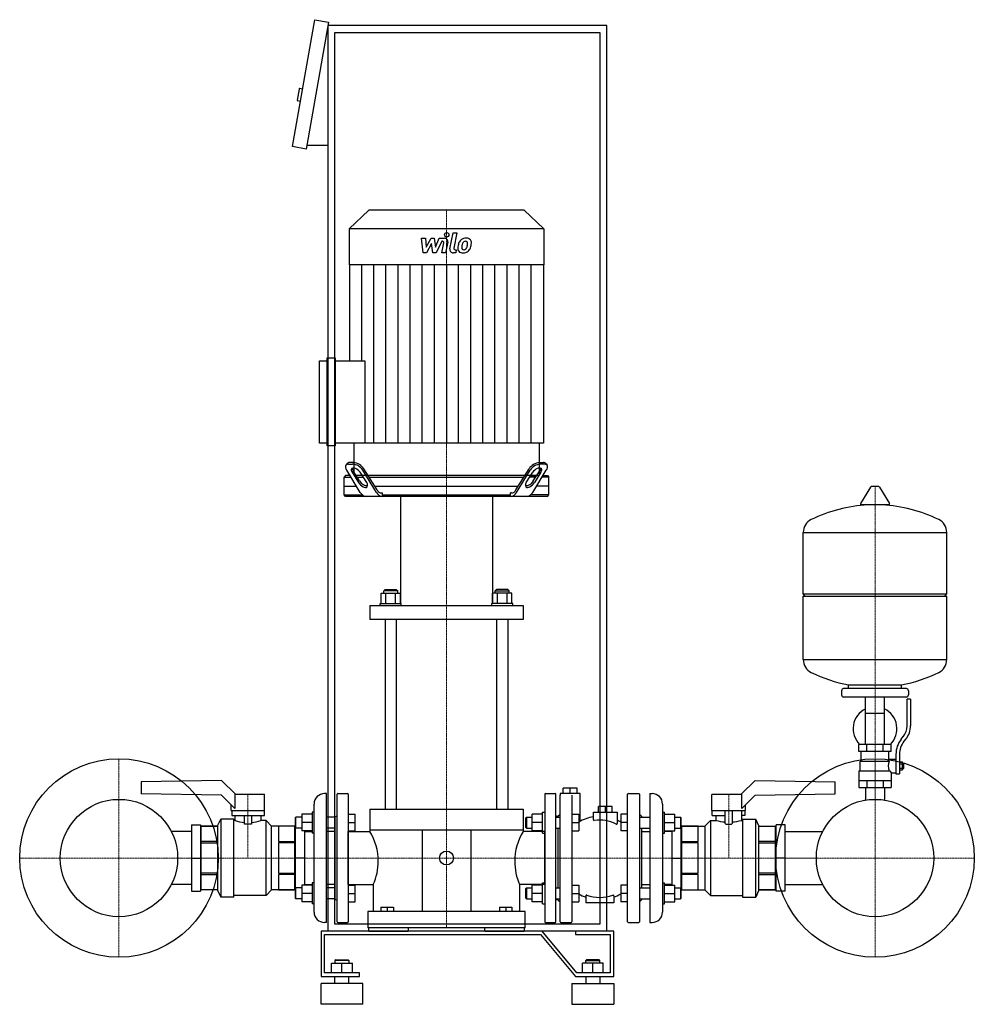
# Model space of a CAD drawing. Extents: x -642 to 728, y 0 to 1413.
import ezdxf

# ---------------------------------------------------------------- set-up
doc = ezdxf.new("R2010")
doc.units = 0
doc.linetypes.add('DASHDOT', pattern=[1, 0.5, -0.25, 0, -0.25])
doc.layers.get('0').update_dxf_attribs({"color": 124})
doc.layers.add('CP_AXIS', color=143, linetype='DASHDOT', lineweight=18)
doc.layers.add('CP_DETAL', color=33, linetype='Continuous')

msp = doc.modelspace()

# ---------------------------------------------------------------- linework, layer by layer
at = {"extrusion": (0, 1, 0)}
for p, q in [((-251, 1231.2), (-218.8, 1413.4)), ((-218.8, 1413.4), (-199.1, 1409.9)), ((-199.1, 1409.9), (-231.3, 1227.7)), ((-200, 105), (-200, 1405)), ((200, 1405), (-200, 1405)), ((200, 105), (200, 1405)), ((-190, 1395), (190, 1395)), ((-190, 115), (-190, 1395)), ((190, 1395), (190, 115)), ((-236.4, 1313.9), (-240.3, 1314.6)), ((-241.5, 1313.8), (-244.2, 1298.1)), ((-239.5, 1296.2), (-243.4, 1296.9)), ((-231.3, 1227.7), (-251, 1231.2)), ((-200, 1232.7), (-230.4, 1232.7)), ((-141.6, 1140), (-169.5, 1113.3)), ((81.6, 1140), (-141.6, 1140)), ((81.6, 1140), (109.5, 1113.3)), ((109.5, 1113.3), (-169.5, 1113.3)), ((-169.5, 1113.3), (-169.5, 1061.3)), ((109.5, 1113.3), (109.5, 1061.3)), ((109.5, 1061.3), (-169.5, 1061.3)), ((-169.1, 1061.3), (-169.1, 923.6)), ((109.1, 1061.3), (109.1, 805.6)), ((-212, 805.6), (-212, 923.6)), ((-212, 923.6), (-201, 923.6)), ((-201, 801.5), (-201, 927.8)), ((-201, 927.8), (-189.9, 927.8)), ((-189.9, 927.8), (-189.9, 801.5)), ((-189.9, 923.6), (-147.3, 923.6)), ((-201, 805.6), (-212, 805.6)), ((-189.9, 801.5), (-201, 801.5)), ((109.1, 805.6), (-189.9, 805.6)), ((-163, 805.6), (-163, 759)), ((103, 805.6), (103, 759)), ((-163.3, 777.6), (-169.1, 777.6)), ((103.3, 777.6), (109.1, 777.6)), ((-173, 776), (-174.5, 773.9)), ((-153.7, 734.9), (-173.1, 766.8)), ((-170.6, 775.5), (-164.8, 775.5)), ((-165.3, 763.8), (-156.1, 749)), ((-154.6, 751.5), (-163.8, 765.9)), ((-144.5, 749), (-153.7, 763.8)), ((-130.4, 734.9), (-149.9, 766.8)), ((-129.6, 738.4), (-148.5, 768.8)), ((69.6, 738.4), (88.5, 768.8)), ((70.4, 734.9), (89.9, 766.8)), ((84.5, 749), (93.7, 763.8)), ((93.7, 734.9), (113.1, 766.8)), ((94.6, 751.5), (103.8, 765.9)), ((105.3, 763.8), (96.1, 749)), ((110.6, 775.5), (104.8, 775.5)), ((113, 776), (114.5, 773.9)), ((-174.9, 759), (-177, 756.5)), ((-177, 756.5), (-166.2, 756.5)), ((-177, 731.5), (-177, 756.5)), ((-167.7, 759), (-174.9, 759)), ((-150.3, 759), (-159, 759)), ((-157.5, 756.5), (-148.8, 756.5)), ((81.6, 759), (-141.6, 759)), ((-140.1, 756.5), (80.1, 756.5)), ((97.5, 756.5), (88.8, 756.5)), ((90.3, 759), (99, 759)), ((117, 756.5), (106.2, 756.5)), ((107.7, 759), (114.9, 759)), ((114.9, 759), (117, 756.5)), ((117, 731.5), (117, 756.5)), ((-177, 744), (-159, 744)), ((-132.8, 744), (72.8, 744)), ((117, 744), (99, 744)), ((578.6, 742.5), (564.4, 718.8)), ((590.3, 743.1), (579.7, 743.1)), ((591.4, 742.5), (605.6, 718.8)), ((-177, 731.5), (-151.1, 731.5)), ((-174.9, 729), (-177, 731.5)), ((114.9, 729), (-174.9, 729)), ((-123.4, 734), (-121.7, 734)), ((-121.7, 731.5), (-121.7, 734)), ((-121.7, 731.5), (61.7, 731.5)), ((-96, 729), (-96, 575.4)), ((36, 729), (36, 575.4)), ((63.4, 734), (61.7, 734)), ((61.7, 731.5), (61.7, 734)), ((117, 731.5), (91.1, 731.5)), ((114.9, 729), (117, 731.5)), ((604.5, 716.9), (565.5, 716.9)), ((482, 589.1), (482, 677.4)), ((482, 677.1), (688, 677.1)), ((688, 589.1), (688, 677.4)), ((-118, 595.3), (-120, 593.3)), ((-118, 595.3), (-102, 595.3)), ((-102, 595.3), (-100, 593.3)), ((42, 595.3), (40, 593.3)), ((58, 595.3), (42, 595.3)), ((58, 595.3), (60, 593.3)), ((-123.9, 575.4), (-123.9, 590.3)), ((-123.9, 590.3), (-96.1, 590.3)), ((-100, 593.3), (-120, 593.3)), ((-120, 590.3), (-120, 593.3)), ((-116.9, 575.4), (-116.9, 590.3)), ((-103.1, 575.4), (-103.1, 590.3)), ((-100, 590.3), (-100, 593.3)), ((-96.1, 575.4), (-96.1, 590.3)), ((36.1, 575.4), (36.1, 590.3)), ((63.9, 590.3), (36.1, 590.3)), ((40, 593.3), (60, 593.3)), ((40, 590.3), (40, 593.3)), ((43.1, 575.4), (43.1, 590.3)), ((56.9, 575.4), (56.9, 590.3)), ((60, 590.3), (60, 593.3)), ((63.9, 575.4), (63.9, 590.3)), ((482, 589.1), (688, 589.1)), ((485, 586.1), (482, 589.1)), ((482, 586.1), (688, 586.1)), ((482, 494.9), (482, 586.1)), ((685, 586.1), (688, 589.1)), ((688, 494.9), (688, 586.1)), ((-140, 572.4), (-140, 552.3)), ((-125, 575.4), (-95, 575.4)), ((-125, 572.4), (-125, 575.4)), ((-95, 572.4), (-95, 575.4)), ((65, 575.4), (35, 575.4)), ((35, 572.4), (35, 575.4)), ((65, 572.4), (65, 575.4)), ((80, 572.4), (80, 552.3)), ((-118, 552.3), (-118, 280)), ((-102, 552.3), (-102, 280)), ((42, 552.3), (42, 280)), ((58, 552.3), (58, 280)), ((482, 495.1), (688, 495.1)), ((630, 453.1), (540, 453.1)), ((547, 453.1), (547, 458.7)), ((623, 453.1), (623, 458.7)), ((537, 450.1), (537, 444.1)), ((630, 441.1), (540, 441.1)), ((571.5, 373.1), (571.5, 441.1)), ((598.4, 373.1), (598.4, 441.1)), ((633, 450.1), (633, 444.1)), ((631, 399.8), (631, 438.1)), ((636, 438.1), (631, 438.1)), ((636, 438.1), (636, 399.8)), ((571.5, 418.1), (598.4, 418.1)), ((622.7, 380.6), (625.5, 384.2)), ((608, 373.1), (562, 373.1)), ((562, 363.1), (562, 373.1)), ((573.5, 363.1), (573.5, 373.1)), ((596.5, 363.1), (596.5, 373.1)), ((608, 363.1), (608, 373.1)), ((629.4, 381.1), (626.6, 377.5)), ((608, 363.1), (562, 363.1)), ((565, 349.1), (565, 363.1)), ((605, 352.1), (605, 363.1)), ((615, 358.8), (615, 330.9)), ((620, 358.8), (620, 330.9)), ((563.5, 349.1), (605.3, 349.1)), ((563.5, 335.1), (563.5, 349.1)), ((605, 352.1), (615, 352.1)), ((620, 347.9), (624.5, 347.9)), ((620, 345), (624.5, 345)), ((620, 339.2), (624.5, 339.2)), ((624.5, 336.4), (624.5, 347.9)), ((624.5, 346.1), (625.5, 346.1)), ((625.5, 346.1), (625.5, 338.1)), ((626.5, 345.1), (625.5, 346.1)), ((626.5, 339.1), (626.5, 345.1)), ((562, 335.1), (562, 311.1)), ((562, 335.1), (606.9, 335.1)), ((608, 332.1), (608, 311.1)), ((608, 332.1), (615, 332.1)), ((615, 330.9), (620, 330.9)), ((620, 336.4), (624.5, 336.4)), ((624.5, 338.1), (625.5, 338.1)), ((626.5, 339.1), (625.5, 338.1)), ((-353, 321.5), (-468, 319.5)), ((-468, 319.5), (-468, 302.3)), ((-353, 321.5), (-333, 301.5)), ((393, 301.5), (413, 321.5)), ((413, 321.5), (528, 319.5)), ((528, 302.3), (528, 319.5)), ((562, 321.1), (608, 321.1)), ((562, 311.1), (608, 311.1)), ((571.5, 311.1), (571.5, 294.1)), ((573.5, 321.1), (573.5, 311.1)), ((596.5, 321.1), (596.5, 311.1)), ((598.4, 311.1), (598.4, 294.1)), ((-353, 300.3), (-468, 302.3)), ((-333.7, 281), (-353, 300.3)), ((-333.7, 301.5), (-291.5, 301.5)), ((-333.7, 301.5), (-333.7, 281)), ((-291, 278), (-291, 301)), ((-202, 302.5), (-205, 302.5)), ((-202, 117.5), (-202, 302.5)), ((-187, 118.5), (-187, 301.5)), ((-186, 302.5), (-172, 302.5)), ((-171, 301.5), (-171, 118.5)), ((111, 301.5), (111, 118.5)), ((112, 302.5), (126, 302.5)), ((127, 118.5), (127, 301.5)), ((133, 302.5), (133, 300.3)), ((162, 302.5), (133, 302.5)), ((133, 118.5), (133, 300.3)), ((137.5, 302.5), (137.5, 310.5)), ((147.5, 302.5), (147.5, 310.5)), ((150, 300.4), (150, 118.5)), ((157.5, 302.5), (157.5, 310.5)), ((162, 262.7), (162, 302.5)), ((230, 118.5), (230, 301.5)), ((231, 302.5), (246, 302.5)), ((247, 301.5), (247, 118.5)), ((262, 302.5), (262, 117.5)), ((262, 302.5), (265, 302.5)), ((351, 278), (351, 301)), ((351.5, 301.5), (393.7, 301.5)), ((393.7, 281), (393.7, 301.5)), ((413, 300.3), (393.7, 281)), ((413, 300.3), (528, 302.3)), ((-339, 278), (-339, 286.3)), ((-220, 132.5), (-220, 287.5)), ((198, 284), (188, 284)), ((188, 276), (188, 284)), ((198, 276), (198, 284)), ((208, 284), (198, 284)), ((208, 276), (208, 284)), ((280, 287.5), (280, 132.5)), ((399, 278), (399, 286.3)), ((-339, 278), (-291, 278)), ((-338.2, 278), (-338.2, 271)), ((-338.2, 271), (-291.3, 271)), ((-320, 258.6), (-320, 271)), ((-310, 271), (-310, 258.6)), ((-296.5, 271), (-296.5, 264)), ((-291.3, 271), (-291.3, 278)), ((-247, 267.8), (-246, 268.8)), ((-246, 252.8), (-246, 268.8)), ((-237.8, 268.8), (-246, 268.8)), ((-223, 272.8), (-237.8, 272.8)), ((-237.8, 272.8), (-237.8, 248.8)), ((-223, 275.8), (-223, 245.8)), ((-220, 275.8), (-223, 275.8)), ((-190, 268.8), (-202, 268.8)), ((-190, 269), (-187, 270.7)), ((-190, 269), (-190, 151)), ((-171, 272.8), (-161, 272.8)), ((-161, 248.8), (-161, 272.8)), ((-140, 280), (80, 280)), ((-140, 280), (-140, 250)), ((80, 280), (80, 250)), ((84, 267.8), (85, 268.8)), ((85, 268.8), (85, 252.8)), ((85, 268.8), (93.2, 268.8)), ((108, 272.8), (93.2, 272.8)), ((93.2, 248.8), (93.2, 272.8)), ((108, 245.8), (108, 275.8)), ((108, 275.8), (111, 275.8)), ((130, 269), (127, 270.7)), ((127, 268.8), (133, 268.8)), ((130, 270), (133, 273)), ((130, 270), (130, 268.8)), ((150, 272.8), (160, 272.8)), ((160, 272.8), (160, 248.8)), ((181, 276), (215, 276)), ((181, 264.7), (181, 276)), ((215, 276), (215, 259.5)), ((220, 272.8), (220, 248.8)), ((230, 272.8), (220, 272.8)), ((250, 270), (247, 273)), ((247, 268.8), (262, 268.8)), ((250, 270), (250, 268.8)), ((280, 275.8), (283, 275.8)), ((283, 245.8), (283, 275.8)), ((283, 272.8), (297.8, 272.8)), ((297.8, 260.8), (297.8, 272.8)), ((297.8, 268.8), (306, 268.8)), ((306, 268.8), (306, 252.8)), ((307, 267.8), (306, 268.8)), ((351, 278), (399, 278)), ((351.3, 271), (351.3, 278)), ((351.3, 271), (370, 271)), ((356.5, 271), (356.5, 264)), ((370, 259.6), (370, 278)), ((380, 278), (380, 259.6)), ((393.5, 278), (393.5, 264)), ((398.2, 271), (393.5, 271)), ((398.2, 278), (398.2, 271)), ((-396, 257.5), (-396, 162.5)), ((-396, 257.5), (-383, 257.5)), ((-383, 257.5), (-383, 162.5)), ((-382, 255.5), (-358, 255.5)), ((-358, 255.5), (-382, 255.5)), ((-358, 257), (-354, 266)), ((-358, 163), (-358, 257)), ((-354, 266), (-354, 154)), ((-335, 266), (-354, 266)), ((-333.5, 264), (-335, 264)), ((-310, 258.6), (-320, 258.6)), ((-289, 264), (-296.5, 264)), ((-289, 156), (-289, 264)), ((-281, 255.5), (-289, 264)), ((-281, 164.5), (-281, 255.5)), ((-248, 255.5), (-281, 255.5)), ((-271, 255.5), (-271, 233.8)), ((-248, 255.5), (-271, 255.5)), ((-247, 267.8), (-247, 253.8)), ((-223, 260.8), (-237.8, 260.8)), ((-171, 260.8), (-161, 260.8)), ((84, 253.8), (84, 267.8)), ((108, 260.8), (93.2, 260.8)), ((150, 260.8), (160, 260.8)), ((230, 260.8), (220, 260.8)), ((283, 260.8), (297.8, 260.8)), ((297.8, 248.8), (297.8, 260.8)), ((307, 253.8), (307, 267.8)), ((331, 255.5), (308, 255.5)), ((308, 255.5), (341, 255.5)), ((331, 233.8), (331, 255.5)), ((341, 255.5), (349, 264)), ((341, 255.5), (341, 164.5)), ((349, 264), (349, 156)), ((349, 264), (356.5, 264)), ((371, 258.6), (379, 258.6)), ((393.5, 264), (395, 264)), ((395, 266), (395, 154)), ((395, 266), (414, 266)), ((414, 154), (414, 266)), ((418, 257), (414, 266)), ((418, 257), (418, 163)), ((418, 255.5), (442, 255.5)), ((418, 255.5), (442, 255.5)), ((442, 164.5), (442, 255.5)), ((456, 257.5), (443, 257.5)), ((443, 162.5), (443, 257.5)), ((456, 162.5), (456, 257.5)), ((-396, 248.1), (-424.9, 248.1)), ((-382, 248.1), (-383, 248.1)), ((-247, 248.1), (-248, 248.1)), ((-247, 253.8), (-247, 166.2)), ((-247, 253.8), (-246, 252.8)), ((-237.8, 252.8), (-246, 252.8)), ((-223, 248.8), (-237.8, 248.8)), ((-234, 248.8), (-234, 171.2)), ((-234, 248.1), (-223, 248.1)), ((-220, 245.8), (-223, 245.8)), ((-190, 252.8), (-202, 252.8)), ((-190, 248.1), (-202, 248.1)), ((-171, 248.8), (-161, 248.8)), ((-171, 248.1), (-140, 248.1)), ((80, 250), (-140, 250)), ((-65, 250), (-65, 133)), ((5, 250), (5, 133)), ((111, 248.1), (80, 248.1)), ((84, 253.8), (85, 252.8)), ((85, 252.8), (93.2, 252.8)), ((108, 248.8), (93.2, 248.8)), ((108, 245.8), (111, 245.8)), ((127, 252.8), (133, 252.8)), ((130, 252.8), (130, 167.2)), ((150, 248.8), (160, 248.8)), ((229.9, 248.8), (220, 248.8)), ((247, 252.8), (262, 252.8)), ((250, 252.8), (250, 167.2)), ((250, 248.1), (262, 248.1)), ((280, 245.8), (283, 245.8)), ((283, 248.8), (297.8, 248.8)), ((294, 248.1), (283, 248.1)), ((294, 171.2), (294, 248.8)), ((297.8, 252.8), (306, 252.8)), ((307, 253.8), (306, 252.8)), ((307, 166.2), (307, 253.8)), ((307, 248.1), (308, 248.1)), ((442, 248.1), (443, 248.1)), ((442, 248.1), (443, 248.1)), ((456, 248.1), (509.9, 248.1)), ((-358, 233.8), (-382, 233.8)), ((-382, 231.7), (-358, 231.7)), ((-271, 233.8), (-248, 233.8)), ((-271, 231.7), (-271, 188.3)), ((-248, 231.7), (-271, 231.7)), ((308, 233.8), (331, 233.8)), ((331, 231.7), (308, 231.7)), ((331, 188.3), (331, 231.7)), ((442, 233.8), (418, 233.8)), ((418, 231.7), (442, 231.7)), ((-396, 210), (-383, 210)), ((-234, 210), (-247, 210)), ((294, 210), (307, 210)), ((456, 210), (443, 210)), ((-358, 188.3), (-382, 188.3)), ((-382, 186.2), (-358, 186.2)), ((-271, 188.3), (-248, 188.3)), ((-271, 186.2), (-271, 164.5)), ((-248, 186.2), (-271, 186.2)), ((308, 188.3), (331, 188.3)), ((331, 186.2), (308, 186.2)), ((331, 164.5), (331, 186.2)), ((442, 188.3), (418, 188.3)), ((418, 186.2), (442, 186.2)), ((-396, 171.9), (-424.9, 171.9)), ((-382, 171.9), (-383, 171.9)), ((-247, 171.9), (-248, 171.9)), ((-223, 171.2), (-237.8, 171.2)), ((-237.8, 171.2), (-237.8, 159.2)), ((-234, 171.9), (-223, 171.9)), ((-223, 174.2), (-223, 144.2)), ((-220, 174.2), (-223, 174.2)), ((-190, 171.9), (-202, 171.9)), ((-171, 171.9), (-135, 171.9)), ((-171, 171.2), (-161, 171.2)), ((-161, 147.2), (-161, 171.2)), ((-135, 171.9), (-135, 133)), ((75, 171.9), (75, 133)), ((111, 171.9), (75, 171.9)), ((108, 171.2), (93.2, 171.2)), ((93.2, 147.2), (93.2, 171.2)), ((108, 144.2), (108, 174.2)), ((108, 174.2), (111, 174.2)), ((150, 171.2), (160, 171.2)), ((160, 171.2), (160, 147.2)), ((220, 171.2), (220, 147.2)), ((230, 171.2), (220, 171.2)), ((250, 171.9), (262, 171.9)), ((280, 174.2), (283, 174.2)), ((283, 144.2), (283, 174.2)), ((294, 171.9), (283, 171.9)), ((283, 171.2), (297.8, 171.2)), ((307, 171.9), (308, 171.9)), ((442, 171.9), (443, 171.9)), ((442, 171.9), (443, 171.9)), ((456, 171.9), (509.9, 171.9)), ((-396, 162.5), (-383, 162.5)), ((-358, 164.5), (-382, 164.5)), ((-358, 164.5), (-382, 164.5)), ((-358, 163), (-354, 154)), ((-289, 156), (-335, 156)), ((-281, 164.5), (-289, 156)), ((-248, 164.5), (-281, 164.5)), ((-271, 164.5), (-248, 164.5)), ((-247, 166.2), (-246, 167.2)), ((-247, 166.2), (-247, 159.2)), ((-247, 159.2), (-247, 152.2)), ((-246, 159.2), (-246, 167.2)), ((-237.8, 167.2), (-246, 167.2)), ((-246, 151.2), (-246, 159.2)), ((-237.8, 159.2), (-237.8, 147.2)), ((-223, 159.2), (-237.8, 159.2)), ((-190, 167.2), (-202, 167.2)), ((-171, 159.2), (-161, 159.2)), ((84, 166.2), (85, 167.2)), ((84, 152.2), (84, 166.2)), ((85, 167.2), (85, 151.2)), ((85, 167.2), (93.2, 167.2)), ((108, 159.2), (93.2, 159.2)), ((127, 167.2), (133, 167.2)), ((150, 159.2), (160, 159.2)), ((170, 155.8), (170, 145.5)), ((230, 159.2), (220, 159.2)), ((247, 167.2), (262, 167.2)), ((283, 159.2), (297.8, 159.2)), ((297.8, 167.2), (306, 167.2)), ((306, 167.2), (306, 151.2)), ((307, 166.2), (306, 167.2)), ((307, 152.2), (307, 166.2)), ((308, 164.5), (331, 164.5)), ((308, 164.5), (341, 164.5)), ((341, 164.5), (349, 156)), ((349, 156), (395, 156)), ((418, 163), (414, 154)), ((442, 164.5), (418, 164.5)), ((418, 164.5), (442, 164.5)), ((456, 162.5), (443, 162.5)), ((-335, 154), (-354, 154)), ((-247, 152.2), (-246, 151.2)), ((-237.8, 151.2), (-246, 151.2)), ((-223, 147.2), (-237.8, 147.2)), ((-220, 144.2), (-223, 144.2)), ((-190, 151.2), (-202, 151.2)), ((-190, 151), (-187, 149.3)), ((-171, 147.2), (-161, 147.2)), ((84, 152.2), (85, 151.2)), ((85, 151.2), (93.2, 151.2)), ((108, 147.2), (93.2, 147.2)), ((108, 144.2), (111, 144.2)), ((127, 151.2), (133, 151.2)), ((130, 151), (127, 149.3)), ((130, 151.2), (130, 150)), ((130, 150), (133, 147)), ((150, 147.2), (160, 147.2)), ((210, 145.5), (170, 145.5)), ((230, 147.2), (220, 147.2)), ((247, 151.2), (262, 151.2)), ((250, 150), (247, 147)), ((250, 151.2), (250, 150)), ((280, 144.2), (283, 144.2)), ((283, 147.2), (297.8, 147.2)), ((297.8, 151.2), (306, 151.2)), ((307, 152.2), (306, 151.2)), ((395, 154), (414, 154)), ((-143, 133), (-143, 110)), ((-124, 139.5), (-124, 133)), ((-124, 139.5), (-106, 139.5)), ((-115, 139.5), (-115, 133)), ((-106, 139.5), (-106, 133)), ((46, 139.5), (46, 133)), ((46, 139.5), (64, 139.5)), ((55, 139.5), (55, 133)), ((64, 139.5), (64, 133)), ((83, 110), (83, 133)), ((-202, 117.5), (-205, 117.5)), ((190, 115), (-190, 115)), ((-186, 117.5), (-172, 117.5)), ((112, 117.5), (126, 117.5)), ((134, 117.5), (149, 117.5)), ((231, 117.5), (246, 117.5)), ((262, 117.5), (265, 117.5)), ((107.1, 105), (-210, 105)), ((-210, 105), (-210, 40)), ((-205, 100), (105, 100)), ((-205, 45), (-205, 100)), ((200, 105), (-200, 105)), ((83, 110), (-143, 110)), ((-141.5, 105), (-141.5, 110)), ((-85, 110), (-85, 105)), ((25, 105), (25, 110)), ((81.5, 110), (81.5, 105)), ((105, 100), (155, 40)), ((157.1, 45), (107.1, 105)), ((155, 105), (155, 100)), ((210, 105), (155, 105)), ((155, 100), (205, 100)), ((205, 100), (205, 45)), ((210, 40), (210, 105)), ((-195, 59), (-165, 59)), ((-195, 45), (-195, 59)), ((-189, 64), (-190, 63)), ((-170, 63), (-190, 63)), ((-190, 63), (-190, 59)), ((-189, 64), (-171, 64)), ((-180, 45), (-180, 59)), ((-171, 64), (-170, 63)), ((-170, 63), (-170, 59)), ((-165, 45), (-165, 59)), ((165, 45), (165, 59)), ((195, 59), (165, 59)), ((171, 64), (170, 63)), ((170, 63), (190, 63)), ((170, 59), (170, 63)), ((189, 64), (171, 64)), ((180, 45), (180, 59)), ((189, 64), (190, 63)), ((190, 59), (190, 63)), ((195, 45), (195, 59)), ((-155, 45), (-205, 45)), ((-155, 40), (-155, 45)), ((205, 45), (157.1, 45)), ((-210, 40), (-155, 40)), ((-150, 30), (-210, 30)), ((-210, 0), (-210, 30)), ((-190, 30), (-190, 40)), ((-170, 30), (-170, 40)), ((-150, 0), (-150, 30)), ((150, 30), (210, 30)), ((150, 30), (150, 0)), ((155, 40), (210, 40)), ((170, 40), (170, 30)), ((190, 40), (190, 30)), ((210, 30), (210, 0)), ((-150, 0), (-210, 0)), ((150, 0), (210, 0))]:
    msp.add_line(p, q, dxfattribs=at)
for p, q in [((-147.3, 923.6), (-147.3, 805.6)), ((103, 759), (-163, 759)), ((-120.2, 729), (-121.7, 731.5)), ((60.2, 729), (61.7, 731.5)), ((-140, 572.4), (80, 572.4)), ((80, 552.3), (-140, 552.3)), ((547, 458.7), (623, 458.7)), ((157.5, 310.5), (137.5, 310.5)), ((571.5, 293.1), (571.5, 294.1)), ((598.4, 293.1), (598.4, 294.1)), ((-333.5, 264), (-333.5, 271)), ((-382, 164.5), (-382, 255.5)), ((-335, 154), (-335, 266)), ((-248, 255.5), (-248, 164.5)), ((308, 164.5), (308, 255.5)), ((-171, 171.9), (-171, 248.1)), ((-140, 250), (-140, 248.1)), ((80, 250), (80, 248.1)), ((111, 171.9), (111, 248.1)), ((297.8, 147.2), (297.8, 171.2)), ((210, 155.8), (210, 145.5)), ((83, 133), (-143, 133)), ((-141.5, 105), (-85, 105)), ((25, 105), (81.5, 105))]:
    msp.add_line(p, q)
for centre, radius in [((-500, 210), 142.5), ((585, 210), 142.5), ((-500, 210), 84.2), ((585, 210), 84.2), ((-30, 210), 10)]:
    msp.add_circle(centre, radius)
for centre, radius, start, end in [((-240.5, 1313.6), 1, 80, 170), ((-243.3, 1297.9), 1, 170, 260), ((579.7, 741.9), 1.25, 90, 149.0362), ((590.3, 741.9), 1.25, 30.9638, 90), ((585, 510.1), 207, 92.8162, 116.2545), ((565.5, 718.1), 1.25, 149.0362, 270), ((585, 510.1), 207, 63.7455, 87.1838), ((604.5, 718.1), 1.25, 270, 30.9638), ((502.5, 677.4), 20.5, 116.2545, 180), ((667.5, 677.4), 20.5, 0, 63.7455), ((502.5, 494.9), 20.5, 180, 243.7455), ((667.5, 494.9), 20.5, 296.2545, 0), ((585, 662.1), 207, 243.7455, 259.4219), ((585, 662.1), 207, 280.5781, 296.2545), ((540, 450.1), 3, 90, 180), ((630, 450.1), 3, 0, 90), ((540, 444.1), 3, 180, 270), ((630, 444.1), 3, 270, 0), ((585, 395.6), 31.5, 115.2763, 225.5847), ((585, 395.6), 31.5, 314.4153, 64.7237), ((606, 399.8), 25, 321.3402, 0), ((606, 399.8), 30, 321.3402, 0), ((650, 358.8), 35, 141.3402, 180), ((650, 358.8), 30, 141.3402, 180), ((633, 338), 31.4, 153.2805, 159.2699), ((624.4, 342.1), 20.3, 159.8668, 200.1332), ((637.5, 345), 32.2, 197.8961, 203.6102), ((-291.5, 301), 0.5, 0, 90), ((-205, 287.5), 15, 90, 180), ((-186, 301.5), 1, 90, 180), ((-172, 301.5), 1, 0, 90), ((112, 301.5), 1, 90, 180), ((126, 301.5), 1, 0, 90), ((231, 301.5), 1, 90, 180), ((246, 301.5), 1, 0, 90), ((265, 287.5), 15, 0, 90), ((351.5, 301), 0.5, 90, 180), ((190, 212.8), 57.2, 99.0479, 121.6143), ((-315, 315), 54.2, 250.0541, 264.7099), ((-315, 315), 54.2, 275.2901, 289.9459), ((182, 264.7), 1, 180, 278.7073), ((190, 212.5), 51.8, 62.9768, 98.7073), ((214, 259.5), 1, 242.9768, 0), ((190, 212.8), 57.2, 58.3857, 64.0981), ((375, 336.4), 74.8, 255.6752, 266.1658), ((371, 259.6), 1, 180, 270), ((379, 259.6), 1, 270, 0), ((375, 336.4), 74.8, 273.8342, 284.3248), ((-209.5, 205.3), 81.6, 0, 31.6278), ((149.5, 205.3), 81.6, 148.3722, 180), ((-209.5, 205.3), 81.6, 335.8905, 0), ((149.5, 205.3), 81.6, 180, 204.1095), ((190, 207.2), 57.2, 238.3857, 249.5454), ((171, 155.8), 1, 69.777, 180), ((190, 207.4), 54, 249.777, 290.223), ((209, 155.8), 1, 0, 110.223), ((190, 207.2), 57.2, 290.4546, 301.6143), ((-205, 132.5), 15, 180, 270), ((265, 132.5), 15, 270, 0), ((-186, 118.5), 1, 180, 270), ((-172, 118.5), 1, 270, 0), ((112, 118.5), 1, 180, 270), ((126, 118.5), 1, 270, 0), ((134, 118.5), 1, 180, 270), ((149, 118.5), 1, 270, 0), ((231, 118.5), 1, 180, 270), ((246, 118.5), 1, 270, 0)]:
    msp.add_arc(centre, radius, start, end)
for centre, major_axis, ratio, start_param, end_param in [((-169.5, 773), (0, 4.62), 0.993666, -0.085531, 0.88668), ((-165.5, 756.7), (0, 21), 0.993666, -0.955151, -0.104655), ((105.5, 756.7), (0, 21), 0.993666, 0.104655, 0.955151), ((109.5, 773), (0, 4.62), 0.993666, -0.88668, 0.085531), ((-171.6, 771.9), (0, 3.51), 0.993666, 0.963515, 1.570796), ((-171.6, 771.9), (0, 3.51), 0.993666, 1.570796, 1.691409), ((-165.8, 772.6), (0, 9.45), 0.993666, 1.688396, 2.237237), ((-170.4, 769.5), (0, 6.05), 0.993666, 0.031286, 0.74687), ((-164.7, 767.3), (0, 2.17), 0.993666, 0.203619, 1.570796), ((-164.7, 767.3), (0, 2.17), 0.993666, 1.570796, 1.915431), ((-151.1, 773.2), (0, 17.1), 0.993666, 1.970597, 2.151285), ((-163.3, 762.7), (0, 6.92), 0.993666, 0, 0.268311), ((-159.1, 769.7), (0, 6.13), 0.993666, 1.617516, 2.238851), ((-167.3, 754.1), (0, 21.6), 0.993666, -0.942577, -0.117229), ((-163.3, 762.7), (0, 6.92), 0.993666, -0.443349, 0), ((-166.1, 754.5), (0, 15.6), 0.993666, -0.928082, -0.378585), ((107.3, 754.1), (0, 21.6), 0.993666, 0.117229, 0.942577), ((106.1, 754.5), (0, 15.6), 0.993666, 0.378585, 0.928082), ((103.3, 762.7), (0, 6.92), 0.993666, 0, 0.443349), ((103.3, 762.7), (0, 6.92), 0.993666, -0.268311, 0), ((99.1, 769.7), (0, 6.13), 0.993666, 4.044335, 4.665669), ((104.7, 767.3), (0, 2.17), 0.993666, -1.570796, -0.203619), ((91.1, 773.2), (0, 17.1), 0.993666, 4.131901, 4.312588), ((104.7, 767.3), (0, 2.17), 0.993666, 4.367754, 4.712389), ((110.4, 769.5), (0, 6.05), 0.993666, -0.74687, -0.031286), ((105.8, 772.6), (0, 9.45), 0.993666, 4.045948, 4.59479), ((111.6, 771.9), (0, 3.51), 0.993666, -1.570796, -0.963515), ((111.6, 771.9), (0, 3.51), 0.993666, 4.591777, 4.712389), ((-144.4, 759.5), (0, 14.9), 0.821229, 2.142819, 3.240045), ((84.4, 759.5), (0, 14.9), 0.821229, 3.04314, 4.140366), ((-143.5, 760.6), (0, 19.2), 0.821229, 2.21637, 2.738335), ((-146.3, 751), (0, 9.04), 0.821229, 2.678808, 3.141593), ((-146.3, 751), (0, 9.04), 0.821229, 3.141593, 3.291783), ((-145.5, 744.8), (0, 2.81), 0.821229, 3.241385, 4.68699), ((-149.5, 744.3), (0, 7.76), 0.821229, -1.509763, -0.917055), ((-123.1, 743.2), (0, 9.23), 0.821229, 2.121641, 3.101739), ((63.1, 743.2), (0, 9.23), 0.821229, 3.181446, 4.161545), ((89.5, 744.3), (0, 7.76), 0.821229, 0.917055, 1.509763), ((85.5, 744.8), (0, 2.81), 0.821229, 1.596196, 3.041801), ((86.3, 751), (0, 9.04), 0.821229, 2.991402, 3.141593), ((86.3, 751), (0, 9.04), 0.821229, 3.141593, 3.604377), ((83.5, 760.6), (0, 19.2), 0.821229, 3.544851, 4.066816), ((-144.8, 741.9), (0, 12.9), 0.821229, 2.145017, 3.078363), ((-121.5, 741.9), (0, 12.9), 0.821229, 2.144581, 3.0619), ((61.5, 741.9), (0, 12.9), 0.821229, 3.221286, 4.138604), ((84.8, 741.9), (0, 12.9), 0.821229, 3.204822, 4.138168)]:
    msp.add_ellipse(centre, major_axis=major_axis, ratio=ratio, start_param=start_param, end_param=end_param)
at = {"layer": 'CP_AXIS'}
for p, q in [((-30, 759), (-30, 1140)), ((-30, 759), (-30, 729)), ((585, 743.1), (585, 294.1)), ((-30, 110), (-30, 729)), ((-500, 67.5), (-500, 352.5)), ((585, 67.5), (585, 352.5)), ((-315, 301.5), (-315, 210)), ((375, 301.5), (375, 210)), ((-642.5, 210), (-357.5, 210)), ((-415.9, 210), (-396, 210)), ((-396, 210), (-171, 210)), ((-171, 210), (111, 210)), ((111, 210), (456, 210)), ((442.5, 210), (727.5, 210)), ((456, 210), (500.9, 210))]:
    msp.add_line(p, q, dxfattribs=at)
at = {"layer": 'CP_DETAL'}
for p, q in [((-25.1, 1084.7), (-20.5, 1107.3)), ((-20.5, 1107.3), (-15, 1107.3)), ((-15, 1107.3), (-19.5, 1085.4)), ((-65.8, 1099.7), (-60.1, 1099.7)), ((-63.5, 1078.7), (-65.8, 1099.7)), ((-60.1, 1099.7), (-59.2, 1086.7)), ((-59.2, 1086.7), (-52.2, 1099.7)), ((-51.5, 1091.9), (-58.7, 1078.7)), ((-52.2, 1099.7), (-47.9, 1099.7)), ((-49.6, 1078.7), (-51.5, 1091.9)), ((-47.9, 1099.7), (-46, 1086.7)), ((-46, 1086.7), (-40.6, 1099.7)), ((-36.9, 1095.3), (-44.8, 1078.7)), ((-40.6, 1099.7), (-33.2, 1099.7)), ((-35.7, 1095.3), (-36.9, 1095.3)), ((-36.6, 1078.7), (-33.7, 1093)), ((-28.2, 1093.8), (-31.2, 1078.7)), ((-58.7, 1078.7), (-63.5, 1078.7)), ((-44.8, 1078.7), (-49.6, 1078.7)), ((-31.2, 1078.7), (-36.6, 1078.7)), ((-16.8, 1078.7), (-20, 1078.7)), ((-17.6, 1083.2), (-15.9, 1083.2)), ((-15.9, 1083.2), (-16.8, 1078.7)), ((-151.7, 923.6), (-151.7, 1061.3)), ((-134.3, 805.6), (-134.3, 1061.3)), ((-116.9, 805.6), (-116.9, 1061.3)), ((-99.5, 805.6), (-99.5, 1061.3)), ((-82.2, 805.6), (-82.2, 1061.3)), ((-64.8, 805.6), (-64.8, 1061.3)), ((-47.4, 805.6), (-47.4, 1061.3)), ((-30, 1061.3), (-30, 805.6)), ((-12.6, 805.6), (-12.6, 1061.3)), ((4.8, 805.6), (4.8, 1061.3)), ((22.2, 805.6), (22.2, 1061.3)), ((39.5, 805.6), (39.5, 1061.3)), ((56.9, 805.6), (56.9, 1061.3)), ((74.3, 805.6), (74.3, 1061.3)), ((91.7, 805.6), (91.7, 1061.3))]:
    msp.add_line(p, q, dxfattribs=at)
msp.add_circle((-29.6, 1104.6), 3.1, dxfattribs=at)
for centre, major_axis, start_param, end_param in [((-35.7, 1093.4), (-1.94, 0), 2.951845, 4.713019), ((-33.2, 1094.7), (-5.18, 0), 2.95216, 4.714304), ((12.2, 1084.2), (-26, 0), -0.203622, -0.060635), ((5.7, 1086.4), (-19.2, 0), -0.469292, -0.155785), ((-2.5, 1089.9), (-10.2, 0), -0.86405, -0.508507), ((-2, 1089.5), (-10.9, 0), -1.582513, -0.851749), ((10.6, 1085.4), (-18.8, 0), -0.212039, -0.055299), ((21.4, 1083.9), (-29.7, 0), -0.261617, -0.18873), ((-1.5, 1090.1), (-5.88, 0), -0.83213, -0.199935), ((-2.9, 1091.4), (-4.02, 0), -1.593583, -0.86225), ((-2.7, 1091.7), (-3.66, 0), -1.930963, -1.548398), ((-1.3, 1092.7), (-7.53, 0), -2.44586, -1.504688), ((-2.3, 1092.8), (-2.41, 0), -2.462801, -1.9439), ((-16.3, 1091.9), (-16.5, 0), 2.731968, 2.968164), ((-3.1, 1092.5), (-3.26, 0), 3.114985, 3.768742), ((-20.6, 1092.9), (-20.8, 0), 2.95617, 3.115053), ((-0.8, 1093.5), (-6.62, 0), 3.093029, 3.785927), ((-26.3, 1095), (-32.1, 0), 2.845993, 2.952408), ((-16.2, 1093.7), (-22, 0), 2.928393, 3.119927), ((-20, 1083.7), (-5.18, 0), -0.191914, 1.570796), ((-17.6, 1085), (-1.94, 0), -0.191914, 1.570796), ((-7, 1085), (-6.79, 0), -0.114442, 0.64211), ((-6.7, 1085.5), (-7.33, 0), 0.682731, 1.644817), ((-4.8, 1086), (-3.42, 0), -0.121044, 0.622598), ((-5.4, 1085.8), (-2.75, 0), 0.702566, 1.65345), ((-6.1, 1089.2), (-11.1, 0), 1.565103, 2.28008), ((-5.9, 1092.4), (-9.65, 0), 1.64383, 1.784252), ((-5.1, 1087.1), (-4.02, 0), 1.871642, 2.273785), ((-5.7, 1087.7), (-4.93, 0), 2.288791, 2.702053), ((-6, 1088.9), (-10.8, 0), 2.286421, 2.863358)]:
    msp.add_ellipse(centre, major_axis=major_axis, ratio=0.956803, start_param=start_param, end_param=end_param, dxfattribs=at)

doc.saveas('drawing.dxf')
